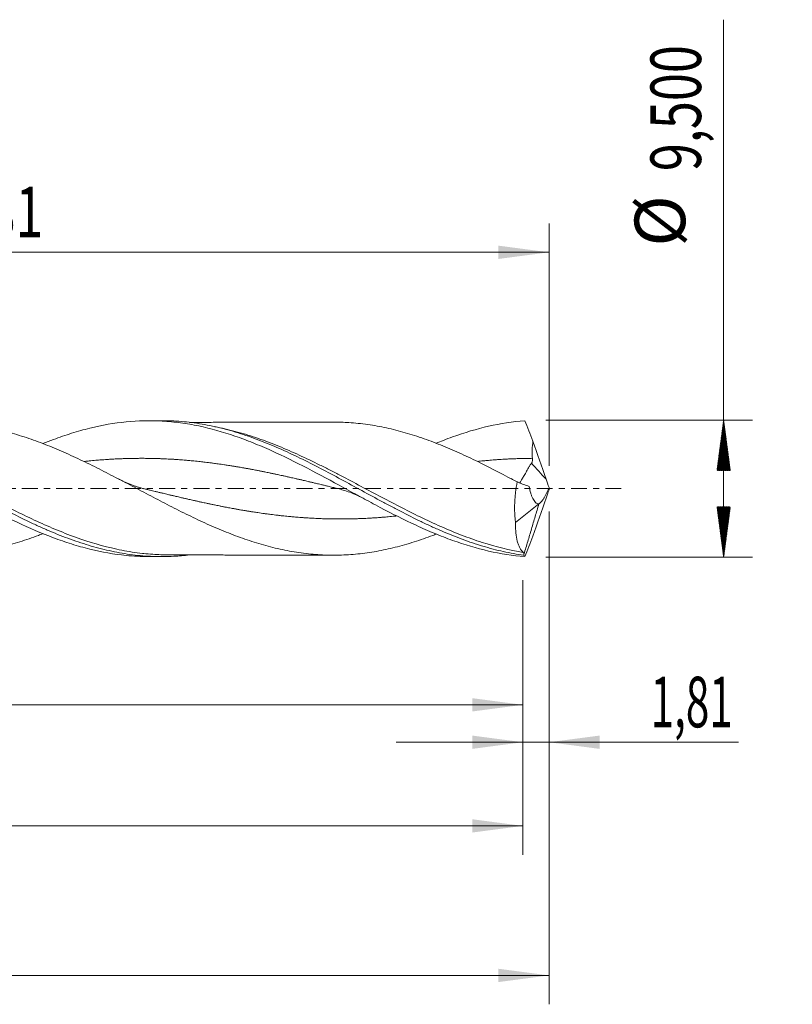
# Model space of a CAD drawing. Units: millimetres. Extents: x -55 to 116, y -36 to 41.
# Drawn here: x 62 to 116, y -36 to 32 of the extents above; entities that cross this region are included whole.
import ezdxf

# ---------------------------------------------------------------- set-up
doc = ezdxf.new("R2010")
doc.units = ezdxf.units.MM
doc.linetypes.add('CENTER', pattern=[47.5, 22, -8.5, 8.5, -8.5])
for name, color, linetype in [('1', 4, 'Continuous'), ('2', 7, 'Continuous'), ('SK2', 7, 'Continuous'), ('SK4', 2, 'CENTER')]:
    doc.layers.add(name, color=color, linetype=linetype)
doc.styles.add('iso_b_vert', font='simplex.shx')
doc.dimstyles.get("Standard").update_dxf_attribs({"dimtxt": 0.18, "dimasz": 0.18, "dimexe": 0.18, "dimexo": 0.0625, "dimgap": 0.09, "dimtad": 1, "dimzin": 0, "dimdsep": 52, "dimtxsty": 'Standard', "dimcen": 0.09, "dimadec": 0, "dimazin": 0, "dimtfac": 1, "dimtdec": 4, "dimtofl": 0, "dimtmove": 0, "dimatfit": 3, "dimfxl": 1, "dimtolj": 1, "dimtzin": 0, "dimarcsym": 0})

# ---------------------------------------------------------------- blocks, each defined once
blk = doc.blocks.new('_U0')
at = {"layer": '2', "lineweight": 13}
for p, q in [((0, -1.5875), (0, -16.963398)), ((97.1857, -6.3375), (97.1857, -16.963398)), ((0, -14.963398), (97.1857, -14.963398))]:
    blk.add_line(p, q, dxfattribs=at)
at = {"layer": '2', "lineweight": 18}
for points in [[(0, -14.963398), (3.499998, -14.502615), (3.500002, -15.424182)], [(97.1857, -14.963398), (93.685702, -15.424182), (93.685698, -14.502615)]]:
    blk.add_solid(points, dxfattribs=at)
at = {"layer": '2', "lineweight": 13, "insert": (43.892985, -13.930765), "char_height": 3.5, "attachment_point": 7, "line_spacing_factor": 1.084337, "style": 'iso_b_vert'}
blk.add_mtext('\\W0.6791;97,19', dxfattribs=at)
blk = doc.blocks.new('_U1')
at = {"layer": 'SK2', "lineweight": 13}
for p, q in [((99, -1.5875), (99, -35.692985)), ((-40, -6.5875), (-40, -35.692985)), ((-40, -33.692985), (99, -33.692985))]:
    blk.add_line(p, q, dxfattribs=at)
at = {"layer": 'SK2', "lineweight": 18}
for points in [[(-40, -33.692985), (-36.500002, -33.232202), (-36.499998, -34.153769)], [(99, -33.692985), (95.500002, -34.153769), (95.499998, -33.232202)]]:
    blk.add_solid(points, dxfattribs=at)
at = {"layer": 'SK2', "lineweight": 13, "insert": (23.492401, -32.660352), "char_height": 3.5, "attachment_point": 7, "line_spacing_factor": 1.084337, "style": 'iso_b_vert'}
blk.add_mtext('\\W0.6930;139,00', dxfattribs=at)
blk = doc.blocks.new('_U2')
at = {"layer": 'SK2', "lineweight": 13}
for p, q in [((21.19, 6.3375), (21.19, 18.359119)), ((99, 1.5875), (99, 18.359119)), ((21.19, 16.359119), (99, 16.359119))]:
    blk.add_line(p, q, dxfattribs=at)
at = {"layer": 'SK2', "lineweight": 18}
for points in [[(21.19, 16.359119), (24.689998, 16.819903), (24.690002, 15.898335)], [(99, 16.359119), (95.500002, 15.898335), (95.499998, 16.819903)]]:
    blk.add_solid(points, dxfattribs=at)
at = {"layer": 'SK2', "lineweight": 13, "insert": (55.395135, 17.391753), "char_height": 3.5, "attachment_point": 7, "line_spacing_factor": 1.084337, "style": 'iso_b_vert'}
blk.add_mtext('\\W0.7211;77,81', dxfattribs=at)
blk = doc.blocks.new('_U3')
at = {"layer": 'SK2', "lineweight": 13}
for p, q in [((99, -1.5875), (99, -19.552503)), ((97.1857, -6.3375), (97.1857, -19.552503)), ((88.4357, -17.552503), (112.121624, -17.552503))]:
    blk.add_line(p, q, dxfattribs=at)
at = {"layer": 'SK2', "lineweight": 18}
for points in [[(97.1857, -17.552503), (93.685702, -18.013287), (93.685698, -17.091719)], [(99, -17.552503), (102.499998, -17.091719), (102.500002, -18.013287)]]:
    blk.add_solid(points, dxfattribs=at)
at = {"layer": 'SK2', "lineweight": 13, "insert": (106.026726, -16.51987), "char_height": 3.5, "attachment_point": 7, "line_spacing_factor": 1.084337, "style": 'iso_b_vert'}
blk.add_mtext('\\W0.6132;1,81', dxfattribs=at)
blk = doc.blocks.new('_U4')
at = {"layer": 'SK2', "lineweight": 13}
for p, q in [((-40, -6.5875), (-40, -25.343428)), ((97.1857, -6.3375), (97.1857, -25.343428)), ((-40, -23.343428), (97.1857, -23.343428))]:
    blk.add_line(p, q, dxfattribs=at)
at = {"layer": 'SK2', "lineweight": 18}
for points in [[(-40, -23.343428), (-36.500002, -22.882645), (-36.499998, -23.804212)], [(97.1857, -23.343428), (93.685702, -23.804212), (93.685698, -22.882645)]]:
    blk.add_solid(points, dxfattribs=at)
at = {"layer": 'SK2', "lineweight": 13, "insert": (23.022685, -22.310795), "char_height": 3.5, "attachment_point": 7, "line_spacing_factor": 1.084337, "style": 'iso_b_vert'}
blk.add_mtext('\\W0.6501;137,19', dxfattribs=at)

msp = doc.modelspace()

# ---------------------------------------------------------------- hatches: boundary and pattern name
at = {"layer": '2', "lineweight": 13}
h = msp.add_hatch(dxfattribs=at)
h.set_pattern_fill('ANSI31', color=256, scale=0.0062, style=0)
h.paths.add_polyline_path([(111.083, 4.75), (111.544, 1.25), (110.623, 1.25)])
h = msp.add_hatch(dxfattribs=at)
h.set_pattern_fill('ANSI31', color=256, scale=0.0062, style=0)
h.paths.add_polyline_path([(111.083, -4.75), (110.623, -1.25), (111.544, -1.25)])

# ---------------------------------------------------------------- linework, layer by layer
at = {"layer": '1', "lineweight": 18}
for p, q in [((72.197, 4.705), (71.304, 4.703)), ((96.689, -2.354), (98.299, -1.062)), ((98.299, -1.062), (98.299, -1.058)), ((71.304, -4.703), (72.197, -4.705))]:
    msp.add_line(p, q, dxfattribs=at)
at = {"layer": '1', "lineweight": 13}
msp.add_ellipse((143.194, 42.14), major_axis=(-60.8, 0), ratio=0.99863, start_param=0.727425, end_param=0.75207, dxfattribs=at)
at = {"layer": '1', "lineweight": 18}
for points, knots in [([(64.001, -3.113), (63.893, -3.155), (63.785, -3.196), (63.461, -3.316), (63.244, -3.392), (62.595, -3.614), (62.164, -3.75), (61.516, -3.931), (61.3, -3.988), (60.869, -4.092), (60.652, -4.14), (60.004, -4.275), (59.57, -4.35), (58.916, -4.439), (58.698, -4.464), (58.26, -4.505), (58.042, -4.52), (57.389, -4.554), (56.956, -4.561), (56.09, -4.541), (55.658, -4.514), (54.794, -4.424), (54.362, -4.364), (53.712, -4.248), (53.495, -4.205), (53.06, -4.112), (52.843, -4.061), (52.406, -3.952), (52.187, -3.892), (51.749, -3.768), (51.53, -3.702), (50.875, -3.495), (50.438, -3.343), (49.782, -3.095), (49.564, -3.009), (49.126, -2.832), (48.907, -2.741), (48.251, -2.462), (47.817, -2.267), (47.166, -1.963), (46.95, -1.859), (46.518, -1.649), (46.301, -1.542), (45.653, -1.219), (45.221, -0.999), (44.354, -0.552), (43.92, -0.325), (43.047, 0.133), (42.608, 0.363), (41.953, 0.702), (41.735, 0.815), (41.301, 1.037), (41.084, 1.147), (40.434, 1.474), (40.001, 1.686), (39.352, 1.994), (39.136, 2.095), (38.703, 2.293), (38.486, 2.389), (37.836, 2.671), (37.401, 2.852), (36.745, 3.107), (36.526, 3.189), (36.088, 3.348), (35.869, 3.423), (35.434, 3.565), (35.217, 3.633), (34.783, 3.762), (34.566, 3.823), (33.916, 3.997), (33.484, 4.098), (32.835, 4.223), (32.619, 4.261), (32.186, 4.329), (31.969, 4.359), (31.536, 4.412), (31.318, 4.434), (30.883, 4.47), (30.665, 4.484), (30.228, 4.502), (30.008, 4.507), (29.762, 4.507), (29.735, 4.507), (29.708, 4.507)], [0, 0, 0, 0, 0.009463, 0.009463, 0.028466, 0.028466, 0.066473, 0.066473, 0.085477, 0.085477, 0.10448, 0.10448, 0.142487, 0.142487, 0.161491, 0.161491, 0.180494, 0.180494, 0.218501, 0.218501, 0.256508, 0.256508, 0.294515, 0.294515, 0.313518, 0.313518, 0.332522, 0.332522, 0.351525, 0.351525, 0.370529, 0.370529, 0.408536, 0.408536, 0.427539, 0.427539, 0.446543, 0.446543, 0.48455, 0.48455, 0.503553, 0.503553, 0.522557, 0.522557, 0.560564, 0.560564, 0.59857, 0.59857, 0.636577, 0.636577, 0.655581, 0.655581, 0.674584, 0.674584, 0.712591, 0.712591, 0.731595, 0.731595, 0.750598, 0.750598, 0.788605, 0.788605, 0.807609, 0.807609, 0.826612, 0.826612, 0.845616, 0.845616, 0.864619, 0.864619, 0.902626, 0.902626, 0.92163, 0.92163, 0.940633, 0.940633, 0.959637, 0.959637, 0.97864, 0.97864, 0.997644, 0.997644, 1, 1, 1, 1]), ([(36.798, 3.092), (36.881, 3.125), (36.964, 3.158), (37.887, 3.518), (38.72, 3.799), (39.974, 4.137), (40.393, 4.236), (41.023, 4.362), (41.233, 4.4), (41.655, 4.469), (41.867, 4.5), (43.77, 4.738), (45.425, 4.686), (47.315, 4.342), (47.525, 4.3), (47.947, 4.208), (48.159, 4.158), (48.793, 3.997), (49.213, 3.876), (50.47, 3.474), (51.303, 3.154), (52.556, 2.615), (52.974, 2.425), (53.604, 2.127), (53.814, 2.025), (54.236, 1.818), (54.448, 1.712), (55.503, 1.178), (56.338, 0.733), (58.006, -0.167), (58.84, -0.62), (59.889, -1.173), (60.1, -1.283), (60.522, -1.501), (60.733, -1.609), (61.366, -1.928), (61.785, -2.133), (63.04, -2.723), (63.871, -3.083), (65.124, -3.552), (65.542, -3.697), (66.172, -3.895), (66.382, -3.958), (66.804, -4.077), (67.015, -4.133), (68.068, -4.394), (68.902, -4.541), (70.256, -4.676), (70.776, -4.702), (71.299, -4.703)], [0, 0, 0, 0, 0.007213, 0.007213, 0.080079, 0.080079, 0.116511, 0.116511, 0.134727, 0.134727, 0.152944, 0.152944, 0.298674, 0.298674, 0.31689, 0.31689, 0.335106, 0.335106, 0.371539, 0.371539, 0.444404, 0.444404, 0.480837, 0.480837, 0.499053, 0.499053, 0.517269, 0.517269, 0.590134, 0.590134, 0.662999, 0.662999, 0.681216, 0.681216, 0.699432, 0.699432, 0.735865, 0.735865, 0.80873, 0.80873, 0.845162, 0.845162, 0.863379, 0.863379, 0.881595, 0.881595, 0.95446, 0.95446, 1, 1, 1, 1]), ([(45.006, 4.656), (45.298, 4.656), (45.591, 4.649), (46.359, 4.608), (46.835, 4.562), (47.55, 4.461), (47.789, 4.423), (48.266, 4.335), (48.505, 4.287), (49.22, 4.126), (49.696, 4), (50.411, 3.785), (50.649, 3.708), (51.126, 3.547), (51.365, 3.462), (52.081, 3.196), (52.557, 3.004), (53.509, 2.594), (53.986, 2.376), (55.418, 1.69), (56.367, 1.197), (57.799, 0.431), (58.275, 0.174), (59.227, -0.34), (59.702, -0.597), (60.418, -0.978), (60.657, -1.104), (61.133, -1.353), (61.371, -1.476), (62.085, -1.84), (62.56, -2.075), (63.275, -2.413), (63.514, -2.523), (63.99, -2.737), (64.228, -2.841), (64.942, -3.143), (65.417, -3.331), (66.37, -3.676), (66.847, -3.833), (67.798, -4.11), (68.274, -4.23), (69.225, -4.432), (69.703, -4.514), (70.654, -4.635), (71.129, -4.674), (72.08, -4.711), (72.558, -4.709), (73.398, -4.666), (73.763, -4.635), (74.127, -4.592)], [0, 0, 0, 0, 0.030034, 0.030034, 0.079104, 0.079104, 0.103639, 0.103639, 0.128174, 0.128174, 0.177244, 0.177244, 0.201779, 0.201779, 0.226314, 0.226314, 0.275384, 0.275384, 0.324454, 0.324454, 0.422594, 0.422594, 0.471664, 0.471664, 0.520734, 0.520734, 0.545269, 0.545269, 0.569804, 0.569804, 0.618873, 0.618873, 0.643408, 0.643408, 0.667943, 0.667943, 0.717013, 0.717013, 0.766083, 0.766083, 0.815153, 0.815153, 0.864223, 0.864223, 0.913293, 0.913293, 0.962363, 0.962363, 1, 1, 1, 1]), ([(56.874, 4.556), (57.181, 4.556), (57.487, 4.549), (58.008, 4.522), (58.224, 4.508), (58.656, 4.469), (58.871, 4.444), (59.52, 4.358), (59.953, 4.284), (60.604, 4.15), (60.822, 4.103), (61.258, 3.999), (61.477, 3.942), (62.132, 3.76), (62.567, 3.624), (63.217, 3.402), (63.433, 3.325), (63.865, 3.167), (64.081, 3.084), (64.728, 2.826), (65.16, 2.642), (65.808, 2.353), (66.025, 2.255), (66.458, 2.054), (66.674, 1.951), (67.109, 1.741), (67.327, 1.634), (67.764, 1.417), (67.983, 1.306), (68.419, 1.084), (68.636, 0.971), (69.071, 0.746), (69.287, 0.633), (69.72, 0.405), (69.936, 0.291), (70.368, 0.063), (70.584, -0.052), (71.015, -0.28), (71.231, -0.394), (71.663, -0.621), (71.878, -0.734), (72.527, -1.073), (72.96, -1.294), (73.613, -1.622), (73.831, -1.73), (74.268, -1.943), (74.486, -2.047), (74.922, -2.251), (75.139, -2.351), (75.573, -2.546), (75.789, -2.641), (76.222, -2.826), (76.437, -2.917), (76.869, -3.091), (77.085, -3.174), (77.732, -3.416), (78.163, -3.566), (79.028, -3.839), (79.462, -3.964), (80.115, -4.126), (80.334, -4.177), (80.771, -4.27), (80.989, -4.312), (81.643, -4.425), (82.079, -4.483), (82.733, -4.547), (82.951, -4.565), (83.387, -4.592), (83.606, -4.601), (84.259, -4.612), (84.693, -4.601), (85.557, -4.546), (85.988, -4.503), (86.634, -4.413), (86.85, -4.378), (87.28, -4.301), (87.496, -4.259), (88.143, -4.12), (88.576, -4.01), (89.445, -3.76), (89.883, -3.621), (90.534, -3.393), (90.75, -3.314), (91.046, -3.201), (91.126, -3.17), (91.206, -3.139)], [0, 0, 0, 0, 0.026827, 0.026827, 0.045771, 0.045771, 0.064716, 0.064716, 0.102605, 0.102605, 0.121549, 0.121549, 0.140493, 0.140493, 0.178382, 0.178382, 0.197326, 0.197326, 0.216271, 0.216271, 0.25416, 0.25416, 0.273104, 0.273104, 0.292048, 0.292048, 0.310993, 0.310993, 0.329937, 0.329937, 0.348881, 0.348881, 0.367826, 0.367826, 0.38677, 0.38677, 0.405715, 0.405715, 0.424659, 0.424659, 0.443603, 0.443603, 0.481492, 0.481492, 0.500436, 0.500436, 0.519381, 0.519381, 0.538325, 0.538325, 0.55727, 0.55727, 0.576214, 0.576214, 0.595158, 0.595158, 0.633047, 0.633047, 0.670936, 0.670936, 0.68988, 0.68988, 0.708825, 0.708825, 0.746713, 0.746713, 0.765658, 0.765658, 0.784602, 0.784602, 0.822491, 0.822491, 0.86038, 0.86038, 0.879324, 0.879324, 0.898268, 0.898268, 0.936157, 0.936157, 0.974046, 0.974046, 0.99299, 0.99299, 1, 1, 1, 1]), ([(63.989, 3.115), (64.229, 3.213), (64.47, 3.307), (65.128, 3.553), (65.546, 3.698), (66.175, 3.897), (66.386, 3.959), (66.808, 4.078), (67.019, 4.134), (68.072, 4.395), (68.906, 4.541), (70.572, 4.707), (71.405, 4.725), (72.455, 4.665), (72.665, 4.649), (73.087, 4.609), (73.298, 4.584), (73.929, 4.499), (74.348, 4.426), (75.601, 4.163), (76.431, 3.928), (77.683, 3.497), (78.101, 3.341), (78.731, 3.087), (78.941, 3), (79.363, 2.82), (79.574, 2.727), (80.625, 2.253), (81.457, 1.84), (83.122, 0.974), (83.954, 0.522), (85.214, -0.166), (85.637, -0.397), (86.476, -0.851), (86.894, -1.075), (88.144, -1.733), (88.974, -2.152), (90.225, -2.731), (90.643, -2.915), (91.273, -3.178), (91.484, -3.262), (91.906, -3.426), (92.116, -3.505), (93.163, -3.882), (93.994, -4.131), (95.654, -4.51), (96.485, -4.641), (97.323, -4.705)], [0, 0, 0, 0, 0.021673, 0.021673, 0.059301, 0.059301, 0.078115, 0.078115, 0.096929, 0.096929, 0.172185, 0.172185, 0.247441, 0.247441, 0.266255, 0.266255, 0.285069, 0.285069, 0.322697, 0.322697, 0.397952, 0.397952, 0.43558, 0.43558, 0.454394, 0.454394, 0.473208, 0.473208, 0.548464, 0.548464, 0.62372, 0.62372, 0.661348, 0.661348, 0.698976, 0.698976, 0.774232, 0.774232, 0.81186, 0.81186, 0.830674, 0.830674, 0.849488, 0.849488, 0.924744, 0.924744, 1, 1, 1, 1]), ([(72.206, 4.705), (72.481, 4.705), (72.757, 4.699), (73.508, 4.661), (73.982, 4.615), (74.695, 4.517), (74.933, 4.478), (75.409, 4.392), (75.648, 4.344), (76.362, 4.184), (76.837, 4.059), (77.549, 3.844), (77.787, 3.768), (78.263, 3.607), (78.501, 3.522), (79.215, 3.256), (79.69, 3.064), (80.64, 2.653), (81.115, 2.434), (82.068, 1.975), (82.543, 1.737), (83.492, 1.245), (83.967, 0.993), (84.92, 0.48), (85.395, 0.22), (86.344, -0.299), (86.819, -0.558), (87.532, -0.942), (87.771, -1.07), (88.246, -1.321), (88.483, -1.446), (89.195, -1.814), (89.67, -2.052), (90.383, -2.394), (90.621, -2.506), (91.096, -2.724), (91.334, -2.829), (92.046, -3.136), (92.52, -3.328), (93.47, -3.68), (93.946, -3.84), (94.894, -4.124), (95.367, -4.248), (96.076, -4.404), (96.312, -4.452), (96.785, -4.536), (97.021, -4.574), (97.259, -4.606)], [0, 0, 0, 0, 0.032891, 0.032891, 0.089779, 0.089779, 0.118224, 0.118224, 0.146668, 0.146668, 0.203557, 0.203557, 0.232001, 0.232001, 0.260446, 0.260446, 0.317335, 0.317335, 0.374223, 0.374223, 0.431112, 0.431112, 0.488001, 0.488001, 0.54489, 0.54489, 0.601779, 0.601779, 0.630223, 0.630223, 0.658667, 0.658667, 0.715556, 0.715556, 0.744, 0.744, 0.772445, 0.772445, 0.829334, 0.829334, 0.886222, 0.886222, 0.943111, 0.943111, 0.971556, 0.971556, 1, 1, 1, 1]), ([(84.063, 4.607), (83.852, 4.607), (83.472, 4.606), (82.941, 4.602), (82.447, 4.601), (81.928, 4.6), (81.378, 4.601), (80.834, 4.601), (80.364, 4.6), (79.896, 4.598), (79.355, 4.597), (78.707, 4.595), (78.045, 4.594), (77.412, 4.594), (76.802, 4.594), (76.199, 4.591), (75.664, 4.59), (75.206, 4.59), (74.856, 4.589), (74.556, 4.589), (74.327, 4.588), (74.177, 4.588), (74.118, 4.588)], [0, 0, 0, 0, 0.063485, 0.114708, 0.160245, 0.212403, 0.271237, 0.326272, 0.376417, 0.413253, 0.467228, 0.539839, 0.608546, 0.666906, 0.730852, 0.792607, 0.848836, 0.892106, 0.930812, 0.954661, 0.982394, 1, 1, 1, 1]), ([(96.804, 0.464), (95.941, 0.923), (95.085, 1.371), (93.802, 2.002), (93.374, 2.206), (92.517, 2.596), (92.087, 2.782), (91.224, 3.136), (90.79, 3.303), (90.135, 3.533), (89.916, 3.606), (89.48, 3.746), (89.263, 3.812), (88.612, 4), (88.18, 4.111), (87.532, 4.252), (87.316, 4.295), (86.885, 4.372), (86.669, 4.407), (86.022, 4.499), (85.589, 4.543), (84.803, 4.594), (84.45, 4.606), (84.095, 4.607)], [0, 0, 0, 0, 0.203833, 0.203833, 0.305749, 0.305749, 0.407666, 0.407666, 0.509582, 0.509582, 0.560541, 0.560541, 0.611499, 0.611499, 0.713415, 0.713415, 0.764373, 0.764373, 0.815332, 0.815332, 0.917248, 0.917248, 1, 1, 1, 1]), ([(91.185, 3.14), (91.353, 3.209), (91.521, 3.277), (91.9, 3.424), (92.11, 3.503), (93.158, 3.88), (93.989, 4.13), (95.651, 4.51), (96.483, 4.64), (97.323, 4.705)], [0, 0, 0, 0, 0.08145, 0.08145, 0.183511, 0.183511, 0.591756, 0.591756, 1, 1, 1, 1]), ([(97.323, 4.705), (97.416, 4.479), (97.511, 4.248), (97.7, 3.776), (97.795, 3.536), (97.89, 3.29)], [0, 0, 0, 0, 0.5, 0.5, 1, 1, 1, 1]), ([(97.855, 2.099), (97.839, 2.2), (97.83, 2.3), (97.823, 2.5), (97.825, 2.6), (97.839, 2.897), (97.861, 3.094), (97.89, 3.29)], [0, 0, 0, 0, 0.25, 0.25, 0.5, 0.5, 1, 1, 1, 1]), ([(97.783, 1.767), (97.799, 1.791), (97.813, 1.816), (97.836, 1.869), (97.845, 1.897), (97.863, 1.982), (97.864, 2.041), (97.855, 2.099)], [0, 0, 0, 0, 0.25, 0.25, 0.5, 0.5, 1, 1, 1, 1]), ([(96.962, 0.384), (96.972, 0.4), (96.983, 0.419), (97.027, 0.489), (97.063, 0.548), (97.147, 0.685), (97.195, 0.765), (97.297, 0.937), (97.351, 1.03), (97.466, 1.231), (97.525, 1.335), (97.618, 1.495), (97.649, 1.549), (97.714, 1.658), (97.748, 1.713), (97.783, 1.767)], [0, 0, 0, 0, 0.078967, 0.078967, 0.263173, 0.263173, 0.44738, 0.44738, 0.631587, 0.631587, 0.815793, 0.815793, 0.907897, 0.907897, 1, 1, 1, 1]), ([(97.07, 0.362), (96.964, 0.406), (96.739, 0.505), (96.5, 0.626), (96.371, 0.694)], [0, 0, 0, 0, 0.47511, 1, 1, 1, 1]), ([(84.381, 0.004), (84.509, -0.027), (84.786, -0.103), (85.23, -0.254), (85.733, -0.463), (86.087, -0.64), (86.274, -0.741)], [0, 0, 0, 0, 0.202539, 0.436499, 0.702181, 1, 1, 1, 1]), ([(96.804, 0.464), (96.755, 0.222), (96.715, -0.02), (96.67, -0.383), (96.658, -0.504), (96.637, -0.747), (96.63, -0.869), (96.615, -1.231), (96.615, -1.465), (96.631, -1.807), (96.639, -1.919), (96.66, -2.139), (96.674, -2.248), (96.689, -2.354)], [0, 0, 0, 0, 0.25, 0.25, 0.375, 0.375, 0.5, 0.5, 0.75, 0.75, 0.875, 0.875, 1, 1, 1, 1]), ([(98.299, -1.058), (98.213, -1.055), (98.135, -1.016), (98.027, -0.915), (97.994, -0.875), (97.931, -0.785), (97.901, -0.735), (97.846, -0.624), (97.82, -0.564), (97.773, -0.438), (97.752, -0.371), (97.694, -0.163), (97.662, -0.012), (97.638, 0.149)], [0, 0, 0, 0, 0.25, 0.25, 0.375, 0.375, 0.5, 0.5, 0.625, 0.625, 0.75, 0.75, 1, 1, 1, 1]), ([(98.3, -1.058), (98.349, -1.035), (98.402, -0.99), (98.489, -0.889), (98.519, -0.85), (98.579, -0.765), (98.609, -0.718), (98.671, -0.615), (98.702, -0.56), (98.764, -0.444), (98.795, -0.383), (98.855, -0.256), (98.885, -0.189), (98.944, -0.054), (98.972, 0.015), (99, 0.085)], [0, 0, 0, 0, 0.25, 0.25, 0.375, 0.375, 0.5, 0.5, 0.625, 0.625, 0.75, 0.75, 0.875, 0.875, 1, 1, 1, 1]), ([(97.222, -4.412), (97.131, -4.329), (97.051, -4.223), (96.946, -4.029), (96.914, -3.959), (96.855, -3.805), (96.828, -3.722), (96.759, -3.46), (96.726, -3.266), (96.696, -2.944), (96.69, -2.832), (96.684, -2.598), (96.685, -2.478), (96.689, -2.354)], [0, 0, 0, 0, 0.25, 0.25, 0.375, 0.375, 0.5, 0.5, 0.75, 0.75, 0.875, 0.875, 1, 1, 1, 1]), ([(97.323, -4.705), (97.416, -4.479), (97.511, -4.248), (97.7, -3.776), (97.795, -3.536), (97.89, -3.29)], [0, 0, 0, 0, 0.5, 0.5, 1, 1, 1, 1]), ([(72.679, -4.585), (72.316, -4.584), (71.951, -4.571), (71.376, -4.531), (71.167, -4.513), (70.959, -4.491)], [0, 0, 0, 0, 0.637268, 0.637268, 1, 1, 1, 1]), ([(72.692, -4.585), (72.851, -4.586), (73.147, -4.586), (73.534, -4.587), (73.852, -4.588), (74.137, -4.588), (74.451, -4.589), (74.798, -4.589), (75.146, -4.59), (75.488, -4.59), (75.799, -4.591), (76.123, -4.591), (76.494, -4.593), (76.951, -4.593), (77.557, -4.594), (78.223, -4.594), (78.941, -4.596), (79.619, -4.598), (80.277, -4.599), (80.966, -4.602), (81.722, -4.6), (82.576, -4.6), (83.37, -4.606), (83.868, -4.606), (84.066, -4.606)], [0, 0, 0, 0, 0.041879, 0.078211, 0.101951, 0.125712, 0.153355, 0.184863, 0.217148, 0.245347, 0.274937, 0.299195, 0.330751, 0.373011, 0.419682, 0.490433, 0.54877, 0.609045, 0.66923, 0.722495, 0.790646, 0.868506, 0.947848, 1, 1, 1, 1]), ([(97.274, -4.522), (97.27, -4.495), (97.263, -4.473), (97.245, -4.437), (97.234, -4.423), (97.222, -4.412)], [0, 0, 0, 0, 0.5, 0.5, 1, 1, 1, 1])]:
    msp.add_open_spline(points, degree=3, knots=knots, dxfattribs=at)
at = {"layer": '1', "lineweight": 13}
for points, knots in [([(70.959, -4.491), (70.929, -4.487), (70.898, -4.484), (70.63, -4.454), (70.392, -4.422), (69.68, -4.312), (69.207, -4.219), (67.789, -3.885), (66.844, -3.59), (65.65, -3.142), (65.41, -3.048), (64.932, -2.855), (64.694, -2.755), (63.981, -2.448), (63.507, -2.232), (62.561, -1.782), (62.088, -1.549), (61.141, -1.07), (60.667, -0.824), (59.713, -0.326), (59.233, -0.072), (58.28, 0.43), (57.805, 0.678), (56.384, 1.411), (55.44, 1.88), (54.25, 2.418), (54.012, 2.523), (53.534, 2.728), (53.294, 2.828), (52.575, 3.116), (52.097, 3.294), (51.138, 3.62), (50.659, 3.767), (49.941, 3.96), (49.701, 4.02), (49.252, 4.123), (49.044, 4.168), (48.835, 4.209)], [0, 0, 0, 0, 0.004128, 0.004128, 0.036387, 0.036387, 0.100903, 0.100903, 0.229935, 0.229935, 0.262193, 0.262193, 0.294451, 0.294451, 0.358967, 0.358967, 0.423483, 0.423483, 0.487999, 0.487999, 0.552516, 0.552516, 0.617032, 0.617032, 0.746064, 0.746064, 0.778322, 0.778322, 0.81058, 0.81058, 0.875096, 0.875096, 0.939612, 0.939612, 0.97187, 0.97187, 1, 1, 1, 1]), ([(97.222, -4.412), (96.268, -4.255), (95.323, -4.02), (93.899, -3.566), (93.424, -3.398), (92.708, -3.122), (92.469, -3.026), (91.992, -2.829), (91.754, -2.727), (91.04, -2.412), (90.564, -2.191), (89.611, -1.73), (89.132, -1.489), (87.706, -0.757), (86.764, -0.251), (85.346, 0.503), (84.873, 0.753), (84.161, 1.123), (83.923, 1.245), (83.445, 1.488), (83.206, 1.607), (82.015, 2.194), (81.071, 2.627), (79.654, 3.195), (79.181, 3.371), (78.469, 3.612), (78.232, 3.688), (77.755, 3.833), (77.515, 3.901), (76.809, 4.09), (76.344, 4.196), (75.88, 4.284)], [0, 0, 0, 0, 0.13352, 0.13352, 0.200281, 0.200281, 0.233661, 0.233661, 0.267041, 0.267041, 0.333801, 0.333801, 0.400561, 0.400561, 0.534082, 0.534082, 0.600842, 0.600842, 0.634222, 0.634222, 0.667602, 0.667602, 0.801122, 0.801122, 0.867882, 0.867882, 0.901263, 0.901263, 0.934643, 0.934643, 1, 1, 1, 1]), ([(84.38, 0.004), (84.366, 0.008), (84.277, 0.029), (84.077, 0.078), (83.855, 0.132), (83.632, 0.186), (83.447, 0.23), (83.187, 0.293), (82.964, 0.346), (82.741, 0.399), (82.556, 0.443), (82.296, 0.505), (82.073, 0.557), (81.851, 0.609), (81.665, 0.652), (81.405, 0.711), (81.183, 0.762), (80.96, 0.812), (80.775, 0.853), (80.515, 0.91), (80.292, 0.959), (80.07, 1.006), (79.884, 1.046), (79.624, 1.1), (79.402, 1.145), (79.179, 1.19), (78.993, 1.227), (78.734, 1.277), (78.511, 1.32), (78.288, 1.361), (78.103, 1.395), (77.843, 1.442), (77.62, 1.48), (77.398, 1.518), (77.212, 1.549), (76.952, 1.591), (76.73, 1.625), (76.507, 1.659), (76.322, 1.686), (76.062, 1.723), (75.839, 1.753), (75.616, 1.782), (75.431, 1.806), (75.171, 1.837), (74.948, 1.862), (74.726, 1.887), (74.54, 1.906), (74.28, 1.932), (74.058, 1.952), (73.835, 1.971), (73.65, 1.986), (73.39, 2.006), (73.167, 2.021), (72.945, 2.035), (72.759, 2.045), (72.499, 2.059), (72.277, 2.069), (72.054, 2.077), (71.868, 2.083), (71.609, 2.09), (71.386, 2.094), (71.163, 2.097), (70.978, 2.099), (70.718, 2.099), (70.495, 2.098), (70.273, 2.095), (70.087, 2.092), (69.827, 2.086), (69.605, 2.079), (69.382, 2.071), (69.197, 2.063), (68.937, 2.051), (68.714, 2.039), (68.491, 2.025), (68.306, 2.013), (68.046, 1.994), (67.823, 1.976), (67.601, 1.957), (67.415, 1.941), (67.155, 1.916), (66.959, 1.896), (66.838, 1.883), (66.827, 1.882)], [0, 0, 0, 0, 0.002445, 0.01513, 0.034157, 0.0405, 0.053185, 0.06587, 0.084897, 0.09124, 0.103925, 0.11661, 0.135637, 0.141979, 0.154664, 0.167349, 0.186377, 0.192719, 0.205404, 0.218089, 0.237117, 0.243459, 0.256144, 0.268829, 0.287856, 0.294199, 0.306884, 0.319569, 0.338596, 0.344939, 0.357624, 0.370309, 0.389336, 0.395679, 0.408364, 0.421049, 0.440076, 0.446418, 0.459103, 0.471788, 0.490816, 0.497158, 0.509843, 0.522528, 0.541556, 0.547898, 0.560583, 0.573268, 0.592296, 0.598638, 0.611323, 0.624008, 0.643035, 0.649378, 0.662063, 0.674748, 0.693775, 0.700118, 0.712803, 0.725488, 0.744515, 0.750858, 0.763542, 0.776227, 0.795255, 0.801597, 0.814282, 0.826967, 0.845995, 0.852337, 0.865022, 0.877707, 0.896735, 0.903077, 0.915762, 0.928447, 0.947474, 0.953817, 0.966502, 0.979187, 0.998214, 1, 1, 1, 1]), ([(97.855, 2.099), (97.802, 2.098), (97.675, 2.098), (97.437, 2.095), (97.214, 2.09), (96.991, 2.085), (96.806, 2.079), (96.546, 2.07), (96.323, 2.06), (96.101, 2.049), (95.915, 2.039), (95.655, 2.023), (95.433, 2.008), (95.21, 1.991), (95.025, 1.976), (94.765, 1.954), (94.542, 1.934), (94.32, 1.912), (94.185, 1.899), (94.088, 1.888), (94.065, 1.886)], [0, 0, 0, 0, 0.041703, 0.100465, 0.188606, 0.217987, 0.276748, 0.335509, 0.42365, 0.453031, 0.511792, 0.570553, 0.658695, 0.688075, 0.746836, 0.805598, 0.893739, 0.92312, 0.981881, 1, 1, 1, 1]), ([(88.462, -1.889), (88.417, -1.894), (88.335, -1.903), (88.178, -1.918), (87.993, -1.936), (87.733, -1.96), (87.511, -1.979), (87.288, -1.996), (87.102, -2.009), (86.843, -2.027), (86.62, -2.04), (86.397, -2.052), (86.212, -2.061), (85.952, -2.072), (85.729, -2.08), (85.507, -2.087), (85.321, -2.091), (85.061, -2.096), (84.839, -2.099), (84.616, -2.1), (84.43, -2.099), (84.171, -2.098), (83.948, -2.095), (83.725, -2.09), (83.54, -2.085), (83.28, -2.077), (83.057, -2.068), (82.835, -2.058), (82.649, -2.049), (82.389, -2.034), (82.167, -2.02), (81.944, -2.005), (81.759, -1.991), (81.499, -1.97), (81.276, -1.951), (81.053, -1.93), (80.868, -1.912), (80.608, -1.885), (80.386, -1.861), (80.163, -1.835), (79.977, -1.813), (79.718, -1.78), (79.495, -1.751), (79.272, -1.721), (79.087, -1.695), (78.827, -1.657), (78.604, -1.623), (78.382, -1.588), (78.196, -1.558), (77.936, -1.515), (77.714, -1.478), (77.491, -1.439), (77.305, -1.406), (77.046, -1.358), (76.823, -1.317), (76.6, -1.274), (76.415, -1.238), (76.155, -1.187), (75.932, -1.142), (75.71, -1.096), (75.524, -1.057), (75.264, -1.002), (75.042, -0.955), (74.819, -0.906), (74.634, -0.865), (74.374, -0.808), (74.151, -0.758), (73.928, -0.707), (73.743, -0.664), (73.483, -0.604), (73.261, -0.552), (73.038, -0.5), (72.852, -0.456), (72.593, -0.395), (72.37, -0.342), (72.147, -0.288), (71.962, -0.244), (71.702, -0.181), (71.479, -0.127), (71.257, -0.073), (71.107, -0.037), (70.994, -0.009), (70.955, 0)], [0, 0, 0, 0, 0.007709, 0.014068, 0.026787, 0.039505, 0.058583, 0.064942, 0.07766, 0.090378, 0.109456, 0.115815, 0.128533, 0.141252, 0.160329, 0.166688, 0.179407, 0.192125, 0.211202, 0.217562, 0.23028, 0.242998, 0.262076, 0.268435, 0.281153, 0.293872, 0.312949, 0.319308, 0.332027, 0.344745, 0.363822, 0.370182, 0.3829, 0.395618, 0.414696, 0.421055, 0.433773, 0.446492, 0.465569, 0.471928, 0.484646, 0.497365, 0.516442, 0.522801, 0.53552, 0.548238, 0.567316, 0.573675, 0.586393, 0.599111, 0.618189, 0.624548, 0.637266, 0.649985, 0.669062, 0.675421, 0.68814, 0.700858, 0.719936, 0.726295, 0.739013, 0.751731, 0.770809, 0.777168, 0.789886, 0.802605, 0.821682, 0.828041, 0.84076, 0.853478, 0.872555, 0.878915, 0.891633, 0.904351, 0.923429, 0.929788, 0.942506, 0.955225, 0.974302, 0.980661, 0.99338, 1, 1, 1, 1])]:
    msp.add_open_spline(points, degree=3, knots=knots, dxfattribs=at)
at = {"layer": '1', "lineweight": 18}
for points, degree in [([(98.793, 0.662), (98.489, 1.537), (98.188, 2.413), (97.89, 3.29)], 3), ([(70.976, -0.005), (70.091, 0.209), (69.217, 0.672)], 2), ([(96.804, 0.464), (97.08, 0.346), (97.358, 0.24), (97.638, 0.149)], 3), ([(99, 0.085), (98.929, 0.276), (98.861, 0.468), (98.793, 0.662)], 3), ([(99, 0.085), (99, 0.028), (99, -0.028), (99, -0.085)], 3), ([(98.793, -0.662), (98.489, -1.537), (98.188, -2.413), (97.89, -3.29)], 3), ([(99, -0.085), (98.929, -0.276), (98.861, -0.468), (98.793, -0.662)], 3), ([(97.274, -4.522), (98.299, -1.062)], 1), ([(98.299, -1.062), (98.3, -1.058)], 1), ([(98.299, -1.058), (98.3, -1.058), (98.3, -1.058), (98.3, -1.058)], 3), ([(97.259, -4.606), (97.266, -4.575), (97.271, -4.547), (97.274, -4.522)], 3), ([(97.323, -4.705), (97.299, -4.681), (97.278, -4.648), (97.259, -4.606)], 3)]:
    msp.add_open_spline(points, degree=degree, dxfattribs=at)
at = {"layer": '2', "lineweight": 13}
for p, q in [((111.083, -4.75), (111.083, 32.46)), ((98.773, 4.75), (113.083, 4.75)), ((98.773, -4.75), (113.083, -4.75))]:
    msp.add_line(p, q, dxfattribs=at)
at = {"layer": 'SK4', "lineweight": 18, "ltscale": 0.05}
msp.add_line((104, 0), (-45, 0), dxfattribs=at)

# ---------------------------------------------------------------- texts
at = {"layer": '2', "lineweight": 18, "char_height": 3.5, "attachment_point": 7, "rotation": 90, "line_spacing_factor": 1.084337, "style": 'iso_b_vert'}
for s, insert in [('\\W0.7317;9,500', (109.519, 21.975)), ('%%c', (109.519, 16.752))]:
    msp.add_mtext(s, dxfattribs=dict(at, insert=insert))

# ---------------------------------------------------------------- dimensions: what is measured, and where the dimension line sits
at = {"layer": '2', "lineweight": 13}
dim = msp.add_linear_dim(base=(97.186, -14.963), p1=(0, 0), p2=(97.186, -4.75), dimstyle='Standard', override={"dimtxt": 3.5, "dimasz": 3.5, "dimexe": 2, "dimexo": 1.5875, "dimgap": 1.75, "dimtad": 1, "dimtih": 1, "dimtoh": 0, "dimdec": 2, "dimlfac": 1, "dimdsep": 44, "dimlunit": 2, "dimpost": '<>', "dimtxsty": 'iso_b_vert', "dimsah": 1, "dimse1": 0, "dimse2": 0, "dimsd1": 0, "dimsd2": 0, "dimclrd": 35, "dimclre": 35, "dimclrt": 35, "dimtol": 0, "dimtm": -0.1, "dimtfac": 1, "dimtdec": 2, "dimtofl": 1, "dimtmove": 0, "dimlwd": 13, "dimlwe": 13}, dxfattribs=at)
dim.commit()
dim.dimension.update_dxf_attribs({"geometry": '_U0', "text_midpoint": (48.593, -14.963)})
at = {"layer": 'SK2', "lineweight": 13}
for base, p1, p2, picture, middle in [((99, 16.359), (21.19, 4.75), (99, 0), '_U2', (60.095, 16.359)), ((99, -33.693), (-40, -5), (99, 0), '_U1', (29.5, -33.693)), ((97.186, -17.553), (99, 0), (97.186, -4.75), '_U3', (115.833, -17.553)), ((97.186, -23.343), (-40, -5), (97.186, -4.75), '_U4', (28.593, -23.343))]:
    dim = msp.add_linear_dim(base=base, p1=p1, p2=p2, dimstyle='Standard', override={"dimtxt": 3.5, "dimasz": 3.5, "dimexe": 2, "dimexo": 1.5875, "dimgap": 1.75, "dimtad": 1, "dimtih": 1, "dimtoh": 0, "dimdec": 2, "dimlfac": 1, "dimdsep": 44, "dimlunit": 2, "dimpost": '<>', "dimtxsty": 'iso_b_vert', "dimsah": 1, "dimse1": 0, "dimse2": 0, "dimsd1": 0, "dimsd2": 0, "dimclrd": 35, "dimclre": 35, "dimclrt": 35, "dimtol": 0, "dimtm": -0.1, "dimtfac": 1, "dimtdec": 2, "dimtofl": 1, "dimtmove": 0, "dimlwd": 13, "dimlwe": 13}, dxfattribs=at)
    dim.commit()
    dim.dimension.update_dxf_attribs({"geometry": picture, "text_midpoint": middle})

doc.saveas('drawing.dxf')
